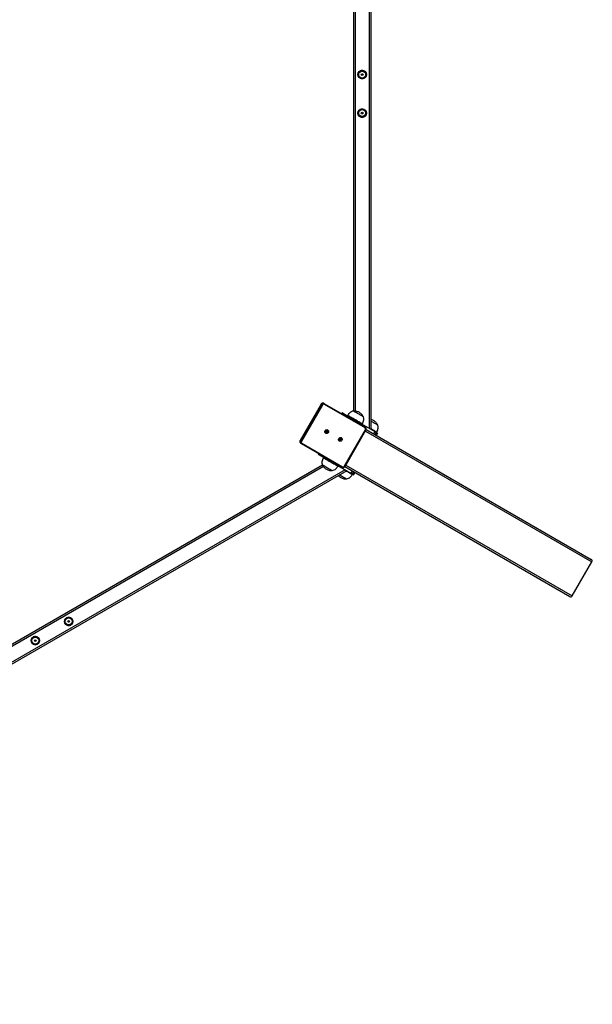
# Model space of a CAD drawing. Units: millimetres. Extents: x 1293 to 2669, y 2992 to 4473.
# Drawn here: x 2189 to 2323, y 3388 to 3619 of the extents above; entities that cross this region are included whole.
import ezdxf

# ---------------------------------------------------------------- set-up
doc = ezdxf.new("R2010")
doc.units = ezdxf.units.MM
doc.header["$LTSCALE"] = 200

# ---------------------------------------------------------------- blocks, each defined once
blk = doc.blocks.new('0516')
at = {"color": 7, "linetype": 'Continuous', "lineweight": 25}
for p, q in [((2270.72, 3772.11), (2270.72, 3523.08)), ((2271.12, 3772.34), (2271.12, 3522.85)), ((2267.12, 3768.09), (2267.12, 3527.11)), ((2260.19, 3528.91), (2260.34, 3528.82)), ((2259.51, 3528.72), (2254.61, 3520.23)), ((2259.52, 3528.72), (2254.62, 3520.23)), ((2254.77, 3520.14), (2259.67, 3528.63)), ((2259.83, 3528.53), (2254.93, 3520.05)), ((2259.52, 3528.72), (2259.67, 3528.63)), ((2269.79, 3523.19), (2260.3, 3528.67)), ((2260.34, 3528.82), (2269.83, 3523.34)), ((2264.44, 3526.7), (2264.33, 3526.51)), ((2264.49, 3526.68), (2265.5, 3526.09)), ((2265.72, 3526.08), (2265.67, 3526)), ((2265.01, 3514.23), (2269.91, 3522.72)), ((2265.11, 3514.17), (2270.01, 3522.66)), ((2268.94, 3524.11), (2272.05, 3522.31)), ((2269.13, 3524), (2269.18, 3524.08)), ((2269.83, 3523.34), (2269.91, 3523.28)), ((2270.05, 3522.77), (2322.66, 3492.4)), ((2272.05, 3522.31), (2271.75, 3521.79)), ((2272.41, 3522.1), (2272.11, 3521.58)), ((2272.41, 3522.1), (2272.71, 3521.93)), ((2272.49, 3522.06), (2272.54, 3522.14)), ((2254.62, 3520.23), (2254.77, 3520.14)), ((2272.41, 3521.41), (2272.71, 3521.93)), ((2272.71, 3521.93), (2272.41, 3521.41)), ((2272.71, 3521.93), (2272.71, 3521.93)), ((2254.71, 3519.61), (2254.79, 3519.56)), ((2254.79, 3519.56), (2254.94, 3519.47)), ((2254.94, 3519.47), (2254.87, 3519.52)), ((2264.43, 3513.98), (2254.94, 3519.47)), ((2255.05, 3519.58), (2264.54, 3514.1)), ((2258.93, 3517.16), (2258.84, 3517)), ((2258.89, 3516.98), (2259.9, 3516.39)), ((2260.07, 3516.3), (2260.02, 3516.21)), ((2265.12, 3513.38), (2049.45, 3388.87)), ((2265.52, 3513.15), (2049.45, 3388.41)), ((2259.83, 3514.49), (2051.14, 3394)), ((2263.34, 3514.41), (2266.45, 3512.61)), ((2263.48, 3514.21), (2263.53, 3514.3)), ((2265.06, 3514.11), (2317.66, 3483.74)), ((2266.75, 3513.13), (2266.45, 3512.61)), ((2267.11, 3512.92), (2266.81, 3512.4)), ((2266.81, 3512.4), (2267.11, 3512.23)), ((2266.84, 3512.27), (2266.89, 3512.36)), ((2267.11, 3512.23), (2267.41, 3512.75)), ((2267.41, 3512.75), (2267.11, 3512.23)), ((2267.11, 3512.23), (2267.11, 3512.23)), ((2318.22, 3483.88), (2322.82, 3491.85))]:
    blk.add_line(p, q, dxfattribs=at)
at = {"color": 8, "linetype": 'Continuous', "lineweight": 25}
for p, q in [((2267.52, 3768.11), (2267.52, 3527.09)), ((2264.49, 3526.68), (2264.38, 3526.49)), ((2265.5, 3526.09), (2265.39, 3525.9)), ((2268.94, 3524.11), (2268.83, 3523.92)), ((2269.87, 3522.42), (2322.82, 3491.85)), ((2258.98, 3517.13), (2258.89, 3516.98)), ((2259.99, 3516.55), (2259.9, 3516.39)), ((2260.05, 3514.15), (2051.32, 3393.64)), ((2263.43, 3514.56), (2263.34, 3514.41)), ((2265.11, 3514.17), (2265.01, 3514.23)), ((2265.27, 3514.45), (2318.22, 3483.88))]:
    blk.add_line(p, q, dxfattribs=at)
at = {"color": 7, "linetype": 'Continuous', "lineweight": 25, "flags": 128}
for points in [[(2260.19, 3528.91), (2260.1, 3528.95), (2260.09, 3528.95)], [(2259.83, 3528.53), (2259.81, 3528.55), (2259.78, 3528.56), (2259.76, 3528.58), (2259.73, 3528.59), (2259.71, 3528.6), (2259.7, 3528.61), (2259.68, 3528.62), (2259.67, 3528.63)], [(2260.25, 3528.86), (2260.26, 3528.86), (2260.34, 3528.82)], [(2267.64, 3526.77), (2267.49, 3526.86), (2267.35, 3526.94), (2267.23, 3527.01), (2267.15, 3527.06), (2267.09, 3527.09), (2267.06, 3527.11), (2267.06, 3527.11)], [(2267.64, 3526.77), (2267.49, 3526.86), (2267.35, 3526.94), (2267.23, 3527.01), (2267.15, 3527.06), (2267.09, 3527.09), (2267.06, 3527.11), (2267.06, 3527.11)], [(2269.4, 3525.76), (2269.39, 3525.76), (2269.35, 3525.79), (2269.29, 3525.83), (2269.19, 3525.88), (2269.07, 3525.95), (2268.92, 3526.04), (2268.76, 3526.13), (2268.58, 3526.23), (2268.39, 3526.34), (2268.2, 3526.45), (2268, 3526.57), (2267.82, 3526.67), (2267.64, 3526.77)], [(2269.4, 3525.76), (2269.39, 3525.76), (2269.35, 3525.79), (2269.29, 3525.83), (2269.19, 3525.88), (2269.07, 3525.95), (2268.92, 3526.04), (2268.76, 3526.13), (2268.58, 3526.23), (2268.39, 3526.34), (2268.2, 3526.45), (2268, 3526.57), (2267.82, 3526.67), (2267.64, 3526.77)], [(2265.5, 3526.09), (2265.58, 3526.05), (2265.68, 3525.99), (2265.8, 3525.92), (2265.96, 3525.83), (2266.13, 3525.73), (2266.32, 3525.62), (2266.54, 3525.5), (2266.76, 3525.37), (2266.99, 3525.23), (2267.24, 3525.09), (2267.48, 3524.95), (2267.72, 3524.81), (2267.96, 3524.68), (2268.19, 3524.54), (2268.4, 3524.42), (2268.6, 3524.3), (2268.78, 3524.2), (2268.94, 3524.11)], [(2266.58, 3525.58), (2266.39, 3525.7), (2266.22, 3525.8), (2266.07, 3525.88), (2265.94, 3525.96), (2265.84, 3526.01), (2265.77, 3526.05), (2265.73, 3526.08), (2265.72, 3526.08)], [(2269.18, 3524.08), (2269.17, 3524.09), (2269.14, 3524.11), (2269.07, 3524.15), (2268.98, 3524.2), (2268.85, 3524.27), (2268.71, 3524.36), (2268.54, 3524.46), (2268.35, 3524.57), (2268.14, 3524.68), (2267.92, 3524.81), (2267.7, 3524.94), (2267.47, 3525.07), (2267.24, 3525.21), (2267.01, 3525.34), (2266.79, 3525.46), (2266.58, 3525.58)], [(2272.76, 3523.82), (2272.75, 3523.82), (2272.72, 3523.85), (2272.65, 3523.88), (2272.55, 3523.94), (2272.43, 3524.01), (2272.28, 3524.09), (2272.12, 3524.19), (2271.94, 3524.29), (2271.75, 3524.4), (2271.56, 3524.51), (2271.37, 3524.62), (2271.18, 3524.73), (2271.12, 3524.77)], [(2272.76, 3523.82), (2272.75, 3523.82), (2272.72, 3523.85), (2272.65, 3523.88), (2272.55, 3523.94), (2272.43, 3524.01), (2272.28, 3524.09), (2272.12, 3524.19), (2271.94, 3524.29), (2271.75, 3524.4), (2271.56, 3524.51), (2271.37, 3524.62), (2271.18, 3524.73), (2271.12, 3524.77)], [(2260.46, 3522.53), (2260.54, 3522.63), (2260.64, 3522.7), (2260.76, 3522.74), (2260.89, 3522.75), (2261.01, 3522.72), (2261.11, 3522.66), (2261.2, 3522.57), (2261.26, 3522.46), (2261.28, 3522.34), (2261.26, 3522.21), (2261.22, 3522.09), (2261.14, 3521.99), (2261.03, 3521.91), (2260.92, 3521.87), (2260.79, 3521.86), (2260.67, 3521.89), (2260.56, 3521.95), (2260.48, 3522.04), (2260.42, 3522.16), (2260.4, 3522.28), (2260.41, 3522.41), (2260.46, 3522.53)], [(2260.46, 3522.07), (2260.48, 3522.06), (2260.6, 3522.05)], [(2272.54, 3522.14), (2272.54, 3522.15), (2272.5, 3522.17), (2272.43, 3522.21), (2272.34, 3522.26), (2272.22, 3522.33), (2272.07, 3522.42), (2271.9, 3522.52), (2271.71, 3522.62), (2271.5, 3522.74), (2271.29, 3522.87), (2271.12, 3522.97)], [(2272.05, 3522.31), (2272.13, 3522.27), (2272.2, 3522.23), (2272.26, 3522.19), (2272.31, 3522.16), (2272.35, 3522.14), (2272.38, 3522.12), (2272.4, 3522.11), (2272.41, 3522.1)], [(2254.93, 3520.05), (2254.91, 3520.06), (2254.88, 3520.08), (2254.86, 3520.09), (2254.83, 3520.1), (2254.81, 3520.12), (2254.8, 3520.13), (2254.78, 3520.13), (2254.77, 3520.14)], [(2263.64, 3520.69), (2263.72, 3520.79), (2263.82, 3520.87), (2263.94, 3520.91), (2264.07, 3520.92), (2264.19, 3520.89), (2264.29, 3520.83), (2264.38, 3520.74), (2264.43, 3520.62), (2264.46, 3520.5), (2264.44, 3520.37), (2264.39, 3520.26), (2264.32, 3520.15), (2264.21, 3520.08), (2264.09, 3520.04), (2263.97, 3520.03), (2263.85, 3520.06), (2263.74, 3520.12), (2263.66, 3520.21), (2263.6, 3520.32), (2263.58, 3520.44), (2263.59, 3520.57), (2263.64, 3520.69)], [(2263.64, 3520.24), (2263.66, 3520.23), (2263.78, 3520.21)], [(2259.9, 3516.39), (2259.98, 3516.35), (2260.08, 3516.29), (2260.2, 3516.22), (2260.36, 3516.13), (2260.53, 3516.03), (2260.72, 3515.92), (2260.94, 3515.8), (2261.16, 3515.67), (2261.39, 3515.53), (2261.64, 3515.39), (2261.88, 3515.25), (2262.12, 3515.11), (2262.36, 3514.98), (2262.59, 3514.84), (2262.8, 3514.72), (2263, 3514.6), (2263.18, 3514.5), (2263.34, 3514.41)], [(2260.02, 3516.21), (2260.02, 3516.21), (2260.04, 3516.2), (2260.09, 3516.17), (2260.17, 3516.12), (2260.28, 3516.06), (2260.41, 3515.98), (2260.57, 3515.89), (2260.75, 3515.79), (2260.95, 3515.67), (2261.16, 3515.55), (2261.38, 3515.42), (2261.61, 3515.29), (2261.85, 3515.16), (2262.07, 3515.02), (2262.3, 3514.89), (2262.51, 3514.77), (2262.71, 3514.66), (2262.9, 3514.55), (2263.06, 3514.46), (2263.2, 3514.38), (2263.31, 3514.31), (2263.4, 3514.26), (2263.45, 3514.23), (2263.48, 3514.21), (2263.48, 3514.21)], [(2259.8, 3514.54), (2259.81, 3514.53), (2259.84, 3514.51), (2259.91, 3514.47), (2260.01, 3514.42), (2260.13, 3514.34), (2260.28, 3514.26), (2260.44, 3514.17), (2260.62, 3514.06), (2260.81, 3513.95), (2261, 3513.84), (2261.19, 3513.73), (2261.38, 3513.62), (2261.55, 3513.52), (2261.71, 3513.43), (2261.85, 3513.35), (2261.96, 3513.29), (2262.05, 3513.24), (2262.11, 3513.2), (2262.14, 3513.19), (2262.14, 3513.19)], [(2259.8, 3514.54), (2259.81, 3514.53), (2259.84, 3514.51), (2259.91, 3514.47), (2260.01, 3514.42), (2260.13, 3514.34), (2260.28, 3514.26), (2260.44, 3514.17), (2260.62, 3514.06), (2260.81, 3513.95), (2261, 3513.84), (2261.19, 3513.73), (2261.38, 3513.62), (2261.55, 3513.52), (2261.71, 3513.43), (2261.85, 3513.35), (2261.96, 3513.29), (2262.05, 3513.24), (2262.11, 3513.2), (2262.14, 3513.19), (2262.14, 3513.19)], [(2264.52, 3513.95), (2264.52, 3513.95), (2264.43, 3513.98)], [(2265.42, 3513.09), (2265.44, 3513.08), (2265.66, 3512.95), (2265.87, 3512.83), (2266.08, 3512.71), (2266.26, 3512.61), (2266.42, 3512.51), (2266.56, 3512.43), (2266.67, 3512.37), (2266.76, 3512.32), (2266.82, 3512.29), (2266.84, 3512.27), (2266.84, 3512.27)], [(2263.86, 3512.19), (2263.98, 3512.12), (2264.17, 3512.01), (2264.36, 3511.9), (2264.55, 3511.79), (2264.74, 3511.68), (2264.92, 3511.58), (2265.07, 3511.49), (2265.21, 3511.41), (2265.33, 3511.34), (2265.41, 3511.29), (2265.47, 3511.26), (2265.5, 3511.25), (2265.5, 3511.24)], [(2263.86, 3512.19), (2263.98, 3512.12), (2264.17, 3512.01), (2264.36, 3511.9), (2264.55, 3511.79), (2264.74, 3511.68), (2264.92, 3511.58), (2265.07, 3511.49), (2265.21, 3511.41), (2265.33, 3511.34), (2265.41, 3511.29), (2265.47, 3511.26), (2265.5, 3511.25), (2265.5, 3511.24)], [(2266.45, 3512.61), (2266.53, 3512.57), (2266.6, 3512.53), (2266.66, 3512.49), (2266.71, 3512.46), (2266.75, 3512.44), (2266.78, 3512.42), (2266.8, 3512.41), (2266.81, 3512.4)]]:
    blk.add_lwpolyline(points, dxfattribs=at)
at = {"color": 8, "linetype": 'Continuous', "lineweight": 25, "flags": 128}
for points in [[(2259.51, 3528.72), (2259.51, 3528.72), (2259.52, 3528.72)], [(2270.01, 3522.66), (2270.01, 3522.66), (2270, 3522.66), (2269.99, 3522.67), (2269.97, 3522.68), (2269.96, 3522.69), (2269.93, 3522.7), (2269.91, 3522.72)], [(2254.61, 3520.23), (2254.61, 3520.23), (2254.62, 3520.23)]]:
    blk.add_lwpolyline(points, dxfattribs=at)
at = {"color": 7, "linetype": 'Continuous', "lineweight": 25}
for centre, radius in [((2269.12, 3605.77), 1), ((2269.12, 3605.77), 0.825), ((2269.12, 3605.77), 0.807), ((2269.12, 3605.77), 0.207), ((2269.12, 3596.77), 1), ((2269.12, 3596.77), 0.825), ((2269.12, 3596.77), 0.807), ((2269.12, 3596.77), 0.207), ((2200.51, 3477.93), 1), ((2200.51, 3477.93), 0.825), ((2200.51, 3477.93), 0.807), ((2200.51, 3477.93), 0.207), ((2192.71, 3473.43), 1), ((2192.71, 3473.43), 0.825), ((2192.71, 3473.43), 0.807), ((2192.71, 3473.43), 0.207)]:
    blk.add_circle(centre, radius, dxfattribs=at)
at = {"color": 8, "linetype": 'Continuous', "lineweight": 25}
for centre, radius, start, end in [((2269.12, 3605.77), 0.95, 125.611, 177.5294), ((2269.12, 3605.77), 0.95, 186.6089, 235.5066), ((2269.12, 3605.77), 0.95, 65.9462, 115.5941), ((2269.12, 3605.77), 0.95, 245.0565, 296.0647), ((2269.12, 3605.77), 0.95, 6.9451, 55.8693), ((2269.12, 3605.77), 0.95, 306.3643, 357.3617), ((2269.12, 3596.77), 0.95, 125.611, 177.5294), ((2269.12, 3596.77), 0.95, 186.6089, 235.5066), ((2269.12, 3596.77), 0.95, 65.9462, 115.5941), ((2269.12, 3596.77), 0.95, 245.0565, 296.0647), ((2269.12, 3596.77), 0.95, 6.9451, 55.8693), ((2269.12, 3596.77), 0.95, 306.3643, 357.3617), ((2259.95, 3528.47), 0.497, 73.0914, 150.608), ((2260.11, 3528.39), 0.495, 72.5124, 150.8355), ((2255.04, 3519.98), 0.494, 149.1531, 228.1255), ((2255.2, 3519.89), 0.495, 149.1592, 227.9404), ((2200.51, 3477.93), 0.95, 123.4424, 173.153), ((2200.51, 3477.93), 0.95, 63.6745, 115.075), ((2200.51, 3477.93), 0.95, 2.2672, 53.4111), ((2200.51, 3477.93), 0.95, 183.1896, 234.0742), ((2200.51, 3477.93), 0.95, 244.2657, 294.7281), ((2200.51, 3477.93), 0.95, 304.361, 353.0988), ((2192.71, 3473.43), 0.95, 123.4424, 173.153), ((2192.71, 3473.43), 0.95, 63.6745, 115.075), ((2192.71, 3473.43), 0.95, 2.2672, 53.4111), ((2192.71, 3473.43), 0.95, 183.1896, 234.0742), ((2192.71, 3473.43), 0.95, 244.2657, 294.7281), ((2192.71, 3473.43), 0.95, 304.361, 353.0988)]:
    blk.add_arc(centre, radius, start, end, dxfattribs=at)
at = {"color": 7, "linetype": 'Continuous', "lineweight": 25}
for centre, radius, start, end in [((2260.13, 3528.37), 0.344, 61.0084, 150.9757), ((2260.17, 3528.79), 0.178, 318.6442, 10.3708), ((2249.43, 3500.65), 30.07, 59.9431, 60.0498), ((2260.35, 3522.59), 0.408, 278.8799, 21.1198), ((2260.6, 3522.45), 0.454, 258.7783, 41.2232), ((2260.59, 3522.45), 0.403, 270.9774, 48.9609), ((2269.66, 3523.31), 0.178, 318.6654, 10.3496), ((2269.62, 3522.89), 0.344, 329.0242, 58.9897), ((2255.23, 3519.87), 0.344, 149.0187, 238.9953), ((2263.53, 3520.75), 0.408, 278.8739, 21.1247), ((2263.78, 3520.61), 0.454, 258.7805, 41.2209), ((2263.77, 3520.61), 0.403, 270.9695, 48.9681), ((2254.88, 3519.63), 0.178, 289.6224, 341.3563), ((2268.22, 3533.2), 18.72, 239.9213, 240.0927), ((2264.37, 3514.15), 0.177, 289.5655, 341.4133), ((2264.71, 3514.4), 0.344, 241.0031, 330.981)]:
    blk.add_arc(centre, radius, start, end, dxfattribs=at)
for centre, start_param, end_param in [((2322.46, 3492.06), 0, 1.570796), ((2317.86, 3484.09), 4.712389, 6.283185)]:
    blk.add_ellipse(centre, major_axis=(0.359, -0.207), ratio=0.965926, start_param=start_param, end_param=end_param, dxfattribs=at)
for points, knots in [([(2268.61, 3606.6), (2268.57, 3606.53), (2268.48, 3606.38), (2268.36, 3606.16), (2268.24, 3605.94), (2268.17, 3605.81), (2268.14, 3605.74)], [0, 0, 0, 0, 0.264606, 0.53494, 0.765326, 1, 1, 1, 1]), ([(2268.14, 3605.74), (2268.18, 3605.67), (2268.27, 3605.52), (2268.4, 3605.31), (2268.53, 3605.1), (2268.6, 3604.97), (2268.64, 3604.9)], [0, 0, 0, 0, 0.264608, 0.534948, 0.765345, 1, 1, 1, 1]), ([(2269.59, 3606.63), (2269.55, 3606.62), (2269.43, 3606.62), (2269.22, 3606.62), (2268.93, 3606.61), (2268.73, 3606.61), (2268.61, 3606.6)], [0, 0, 0, 0, 0.127524, 0.377409, 0.633412, 1, 1, 1, 1]), ([(2268.64, 3604.9), (2268.76, 3604.91), (2268.96, 3604.91), (2269.25, 3604.92), (2269.46, 3604.92), (2269.58, 3604.93), (2269.63, 3604.93)], [0, 0, 0, 0, 0.366586, 0.6161707, 0.8724769, 1, 1, 1, 1]), ([(2270.1, 3605.79), (2270.05, 3605.86), (2269.96, 3606.01), (2269.83, 3606.22), (2269.71, 3606.43), (2269.63, 3606.56), (2269.59, 3606.63)], [0, 0, 0, 0, 0.26461, 0.534951, 0.765348, 1, 1, 1, 1]), ([(2269.63, 3604.93), (2269.67, 3605), (2269.75, 3605.15), (2269.87, 3605.38), (2269.99, 3605.59), (2270.06, 3605.72), (2270.1, 3605.79)], [0, 0, 0, 0, 0.264606, 0.534942, 0.765348, 1, 1, 1, 1]), ([(2268.61, 3597.6), (2268.57, 3597.53), (2268.48, 3597.38), (2268.36, 3597.16), (2268.24, 3596.94), (2268.17, 3596.81), (2268.14, 3596.74)], [0, 0, 0, 0, 0.264603, 0.53494, 0.765326, 1, 1, 1, 1]), ([(2268.14, 3596.74), (2268.18, 3596.67), (2268.27, 3596.52), (2268.4, 3596.31), (2268.53, 3596.1), (2268.6, 3595.97), (2268.64, 3595.9)], [0, 0, 0, 0, 0.2646107, 0.5349521, 0.7653471, 1, 1, 1, 1]), ([(2269.59, 3597.63), (2269.55, 3597.62), (2269.43, 3597.62), (2269.22, 3597.62), (2268.93, 3597.61), (2268.73, 3597.61), (2268.61, 3597.6)], [0, 0, 0, 0, 0.127524, 0.377409, 0.633412, 1, 1, 1, 1]), ([(2268.64, 3595.9), (2268.76, 3595.91), (2268.96, 3595.91), (2269.25, 3595.92), (2269.46, 3595.92), (2269.58, 3595.93), (2269.63, 3595.93)], [0, 0, 0, 0, 0.366586, 0.616171, 0.872477, 1, 1, 1, 1]), ([(2270.1, 3596.79), (2270.05, 3596.86), (2269.96, 3597.01), (2269.83, 3597.22), (2269.71, 3597.43), (2269.63, 3597.56), (2269.59, 3597.63)], [0, 0, 0, 0, 0.26461, 0.534951, 0.765345, 1, 1, 1, 1]), ([(2269.63, 3595.93), (2269.67, 3596), (2269.75, 3596.15), (2269.87, 3596.38), (2269.99, 3596.59), (2270.06, 3596.72), (2270.1, 3596.79)], [0, 0, 0, 0, 0.264608, 0.534939, 0.765348, 1, 1, 1, 1]), ([(2260.09, 3528.95), (2260.06, 3528.96), (2259.99, 3528.98), (2259.87, 3528.97), (2259.75, 3528.94), (2259.64, 3528.88), (2259.56, 3528.8), (2259.53, 3528.74), (2259.51, 3528.72)], [0, 0, 0, 0, 0.147083, 0.33081, 0.514742, 0.699198, 0.884271, 1, 1, 1, 1]), ([(2267.06, 3527.11), (2266.91, 3527.07), (2266.61, 3526.98), (2266.25, 3526.72), (2265.94, 3526.42), (2265.79, 3526.2), (2265.72, 3526.08)], [0, 0, 0, 0, 0.266693, 0.536043, 0.759471, 1, 1, 1, 1]), ([(2268.44, 3526.81), (2268.33, 3526.86), (2268.09, 3526.97), (2267.74, 3527.06), (2267.39, 3527.11), (2267.17, 3527.11), (2267.06, 3527.11)], [0, 0, 0, 0, 0.268877, 0.543245, 0.766716, 1, 1, 1, 1]), ([(2269.4, 3525.76), (2269.33, 3525.88), (2269.19, 3526.12), (2268.94, 3526.41), (2268.7, 3526.64), (2268.53, 3526.75), (2268.44, 3526.81)], [0, 0, 0, 0, 0.295006, 0.575262, 0.788903, 1, 1, 1, 1]), ([(2269.18, 3524.08), (2269.26, 3524.24), (2269.4, 3524.55), (2269.49, 3525), (2269.49, 3525.41), (2269.43, 3525.64), (2269.4, 3525.76)], [0, 0, 0, 0, 0.302701, 0.58035, 0.78997, 1, 1, 1, 1]), ([(2272.76, 3523.82), (2272.69, 3523.94), (2272.55, 3524.18), (2272.31, 3524.47), (2272.06, 3524.69), (2271.79, 3524.89), (2271.47, 3525.03), (2271.23, 3525.08), (2271.12, 3525.11)], [0, 0, 0, 0, 0.195153, 0.380538, 0.521858, 0.661495, 0.839353, 1, 1, 1, 1]), ([(2270.01, 3522.66), (2270.02, 3522.68), (2270.05, 3522.74), (2270.08, 3522.85), (2270.08, 3522.98), (2270.04, 3523.1), (2269.99, 3523.21), (2269.93, 3523.26), (2269.91, 3523.28)], [0, 0, 0, 0, 0.112706, 0.296708, 0.481101, 0.665303, 0.849018, 1, 1, 1, 1]), ([(2272.54, 3522.14), (2272.62, 3522.3), (2272.76, 3522.61), (2272.85, 3523.06), (2272.85, 3523.47), (2272.79, 3523.7), (2272.76, 3523.82)], [0, 0, 0, 0, 0.302712, 0.580355, 0.789976, 1, 1, 1, 1]), ([(2254.61, 3520.23), (2254.6, 3520.21), (2254.57, 3520.15), (2254.54, 3520.04), (2254.54, 3519.91), (2254.57, 3519.79), (2254.63, 3519.69), (2254.69, 3519.63), (2254.71, 3519.61)], [0, 0, 0, 0, 0.112486, 0.296036, 0.479993, 0.663761, 0.847042, 1, 1, 1, 1]), ([(2260.02, 3516.21), (2259.94, 3516.05), (2259.8, 3515.75), (2259.71, 3515.3), (2259.71, 3514.89), (2259.77, 3514.65), (2259.8, 3514.54)], [0, 0, 0, 0, 0.302716, 0.580358, 0.789977, 1, 1, 1, 1]), ([(2259.8, 3514.54), (2259.87, 3514.41), (2260.01, 3514.18), (2260.25, 3513.89), (2260.5, 3513.66), (2260.67, 3513.55), (2260.75, 3513.49)], [0, 0, 0, 0, 0.295011, 0.57527, 0.788906, 1, 1, 1, 1]), ([(2260.75, 3513.49), (2260.87, 3513.43), (2261.1, 3513.32), (2261.46, 3513.23), (2261.81, 3513.19), (2262.03, 3513.19), (2262.14, 3513.19)], [0, 0, 0, 0, 0.268886, 0.54323, 0.766709, 1, 1, 1, 1]), ([(2262.14, 3513.19), (2262.29, 3513.23), (2262.58, 3513.32), (2262.95, 3513.57), (2263.25, 3513.87), (2263.4, 3514.1), (2263.48, 3514.21)], [0, 0, 0, 0, 0.2666909, 0.5360623, 0.7594891, 1, 1, 1, 1]), ([(2264.52, 3513.95), (2264.56, 3513.94), (2264.63, 3513.92), (2264.75, 3513.92), (2264.87, 3513.95), (2264.98, 3514.02), (2265.06, 3514.09), (2265.09, 3514.15), (2265.11, 3514.17)], [0, 0, 0, 0, 0.1509503, 0.3338479, 0.5169483, 0.7005711, 0.884808, 1, 1, 1, 1]), ([(2263.56, 3512.03), (2263.59, 3511.99), (2263.68, 3511.88), (2263.87, 3511.72), (2264.03, 3511.6), (2264.12, 3511.55)], [0, 0, 0, 0, 0.169781, 0.587366, 1, 1, 1, 1]), ([(2264.12, 3511.55), (2264.23, 3511.49), (2264.47, 3511.38), (2264.82, 3511.29), (2265.17, 3511.25), (2265.39, 3511.25), (2265.5, 3511.24)], [0, 0, 0, 0, 0.268877, 0.543245, 0.766716, 1, 1, 1, 1]), ([(2265.5, 3511.24), (2265.65, 3511.29), (2265.95, 3511.38), (2266.31, 3511.63), (2266.61, 3511.93), (2266.76, 3512.16), (2266.84, 3512.27)], [0, 0, 0, 0, 0.2666912, 0.5360401, 0.7594671, 1, 1, 1, 1]), ([(2200.03, 3478.79), (2199.99, 3478.71), (2199.9, 3478.57), (2199.77, 3478.35), (2199.64, 3478.14), (2199.56, 3478.01), (2199.52, 3477.95)], [0, 0, 0, 0, 0.264602, 0.534952, 0.765344, 1, 1, 1, 1]), ([(2201.01, 3478.77), (2200.93, 3478.77), (2200.76, 3478.77), (2200.5, 3478.78), (2200.26, 3478.78), (2200.11, 3478.79), (2200.03, 3478.79)], [0, 0, 0, 0, 0.264614, 0.534939, 0.765337, 1, 1, 1, 1]), ([(2201.49, 3477.91), (2201.43, 3478.01), (2201.33, 3478.19), (2201.19, 3478.44), (2201.09, 3478.62), (2201.03, 3478.73), (2201.01, 3478.77)], [0, 0, 0, 0, 0.3666, 0.616182, 0.87249, 1, 1, 1, 1]), ([(2199.52, 3477.95), (2199.54, 3477.91), (2199.6, 3477.81), (2199.7, 3477.62), (2199.84, 3477.37), (2199.94, 3477.19), (2200, 3477.09)], [0, 0, 0, 0, 0.127511, 0.377419, 0.633399, 1, 1, 1, 1]), ([(2200, 3477.09), (2200.08, 3477.09), (2200.25, 3477.08), (2200.51, 3477.08), (2200.75, 3477.07), (2200.9, 3477.07), (2200.98, 3477.07)], [0, 0, 0, 0, 0.264614, 0.534939, 0.765337, 1, 1, 1, 1]), ([(2200.98, 3477.07), (2201.02, 3477.14), (2201.11, 3477.29), (2201.24, 3477.51), (2201.37, 3477.71), (2201.45, 3477.84), (2201.49, 3477.91)], [0, 0, 0, 0, 0.264602, 0.534941, 0.765344, 1, 1, 1, 1]), ([(2192.24, 3474.29), (2192.19, 3474.21), (2192.11, 3474.07), (2191.97, 3473.85), (2191.85, 3473.64), (2191.77, 3473.51), (2191.73, 3473.45)], [0, 0, 0, 0, 0.264601, 0.534947, 0.765347, 1, 1, 1, 1]), ([(2193.22, 3474.27), (2193.13, 3474.27), (2192.96, 3474.27), (2192.71, 3474.28), (2192.46, 3474.28), (2192.31, 3474.29), (2192.24, 3474.29)], [0, 0, 0, 0, 0.264597, 0.534952, 0.765355, 1, 1, 1, 1]), ([(2193.69, 3473.41), (2193.64, 3473.51), (2193.54, 3473.69), (2193.4, 3473.94), (2193.3, 3474.12), (2193.24, 3474.23), (2193.22, 3474.27)], [0, 0, 0, 0, 0.366582, 0.616167, 0.872498, 1, 1, 1, 1]), ([(2191.73, 3473.45), (2191.75, 3473.41), (2191.81, 3473.31), (2191.91, 3473.12), (2192.05, 3472.87), (2192.15, 3472.69), (2192.2, 3472.59)], [0, 0, 0, 0, 0.127513, 0.377412, 0.633417, 1, 1, 1, 1]), ([(2192.2, 3472.59), (2192.29, 3472.59), (2192.46, 3472.58), (2192.71, 3472.58), (2192.96, 3472.57), (2193.11, 3472.57), (2193.18, 3472.57)], [0, 0, 0, 0, 0.264614, 0.534963, 0.765337, 1, 1, 1, 1]), ([(2193.18, 3472.57), (2193.23, 3472.64), (2193.32, 3472.79), (2193.45, 3473.01), (2193.58, 3473.21), (2193.65, 3473.34), (2193.69, 3473.41)], [0, 0, 0, 0, 0.264602, 0.534941, 0.765344, 1, 1, 1, 1])]:
    blk.add_open_spline(points, degree=3, knots=knots, dxfattribs=at)

msp = doc.modelspace()

# ---------------------------------------------------------------- block references
msp.add_blockref('0516', (0, 0))

doc.saveas('drawing.dxf')
